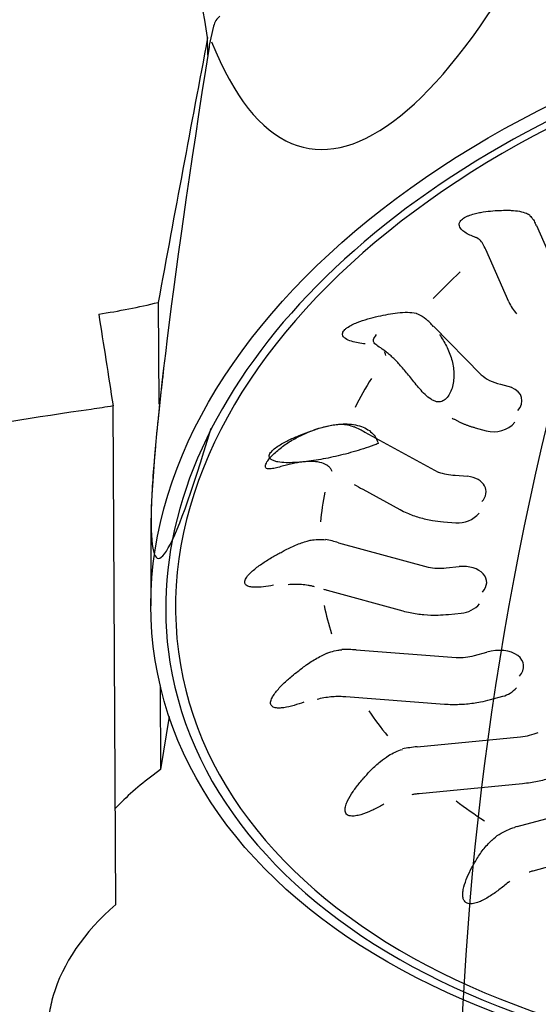
# Model space of a CAD drawing. Units: millimetres. Extents: x 219 to 327, y 168 to 326.
# Drawn here: x 295 to 300, y 273 to 282 of the extents above; entities that cross this region are included whole.
import ezdxf

# ---------------------------------------------------------------- set-up
doc = ezdxf.new("R2010")
doc.units = ezdxf.units.MM
doc.layers.add('1', color=4, linetype='Continuous')
doc.layers.add('NOCUT', color=7, linetype='Continuous')

msp = doc.modelspace()

# ---------------------------------------------------------------- linework, layer by layer
at = {"layer": '1'}
for p, q in [((297.1508, 282.202), (297.1099, 282.0227)), ((297.0958, 281.9291), (297.0949, 282.0932)), ((297.1077, 282.0116), (297.1077, 282.0055)), ((300.175, 280.3345), (300.4288, 279.757)), ((299.9181, 279.6191), (299.7024, 280.1101)), ((296.6315, 279.6144), (296.6365, 278.6621)), ((299.2108, 279.3908), (299.6584, 278.9378)), ((299.8394, 278.8492), (299.9432, 278.8207)), ((296.2332, 273.9784), (296.2086, 278.6456)), ((298.5685, 278.3985), (299.2559, 278.0239)), ((299.6014, 278.4416), (299.7052, 278.4131)), ((299.4146, 277.9964), (299.5302, 277.9876)), ((298.5496, 277.865), (298.8972, 277.6756)), ((299.304, 277.5611), (299.4196, 277.5523)), ((296.5635, 277.5417), (296.5634, 276.7737)), ((298.3209, 277.365), (299.1616, 277.1344)), ((299.3308, 277.1298), (299.4504, 277.1413)), ((298.2133, 276.9216), (298.9236, 276.7267)), ((299.351, 276.6934), (299.4706, 276.7049)), ((298.4869, 276.3607), (299.4235, 276.2897)), ((299.5958, 276.3085), (299.7113, 276.3396)), ((296.6503, 276.0276), (296.6545, 275.2423)), ((298.3908, 275.9243), (299.3129, 275.8544)), ((299.7449, 275.8959), (299.8604, 275.927)), ((296.7328, 275.7393), (296.6545, 275.2423)), ((299.0572, 275.454), (300.026, 275.5476)), ((296.6545, 275.2423), (296.5839, 275.1899)), ((299.0773, 275.0176), (300.0461, 275.1112)), ((299.0769, 275.0176), (299.0773, 275.0176)), ((299.9948, 274.7069), (300.9298, 274.9586)), ((300.1439, 274.2943), (301.0789, 274.546))]:
    msp.add_line(p, q, dxfattribs=at)
for centre, radius, start, end in [((297.3119, 282.1653), 0.1653, 128.08152, 167.14611), ((297.271, 281.9859), 0.1653, 167.14611, 171.07155), ((299.7758, 278.6703), 0.2667, 254.65727, 318.16601), ((299.4397, 277.8182), 0.2667, 265.66803, 318.16601), ((299.4449, 276.9704), 0.2667, 275.51731, 318.16601), ((299.791, 276.1845), 0.2667, 285.06964, 318.16601)]:
    msp.add_arc(centre, radius, start, end, dxfattribs=at)
for centre, major_axis, ratio, start_param, end_param in [((300.3755, 293.8788), (-2.3433, -12.8208), 0.234479, 5.92714, 7.131602), ((304.5097, 277.4862), (7.6762, 1.2249), 0.634223, 0, 4.611532), ((304.5097, 277.4862), (-7.7684, -1.2396), 0.634223, 1.470038, 6.283185), ((299.632, 292.442), (-3.0032, -15.2227), 0.040724, 5.475801, 6.694135), ((299.2805, 280.0949), (-0.9217, -0.1471), 0.634223, 3.303811, 3.343523), ((304.447, 277.8795), (-6.2784, -1.0018), 0.634223, 5.522443, 5.590614), ((300.8116, 279.8609), (-0.9217, -0.1471), 0.634223, 0.166345, 0.37912), ((298.3698, 279.056), (-0.9217, -0.1471), 0.634223, 3.478793, 3.630903), ((300.0009, 279.0994), (0.395, 0.063), 0.634223, 3.571142, 4.194093), ((304.447, 277.8795), (-6.2784, -1.0018), 0.634223, 5.784702, 5.852647), ((299.7758, 278.6703), (-0.2633, -0.042), 0.634223, 2.483253, 3.931145), ((300.0204, 278.9773), (0.869, 0.1387), 0.634223, 3.800983, 3.82956), ((297.8732, 277.9369), (-0.9217, -0.1471), 0.634223, 3.763977, 3.91441), ((299.4932, 278.2548), (0.395, 0.063), 0.634223, 3.976486, 4.412379), ((299.4397, 277.8182), (-0.2633, -0.042), 0.634223, 2.483255, 4.263148), ((304.447, 277.8795), (-6.2784, -1.0018), 0.634223, 6.046801, 6.11452), ((299.6946, 292.7459), (-3.0665, -15.5433), 0.040724, 6.081027, 6.085606), ((297.8246, 276.8139), (-0.9217, -0.1471), 0.634223, 4.046454, 4.196051), ((299.3231, 277.3846), (0.395, 0.063), 0.634223, 4.194093, 4.630973), ((299.4449, 276.9704), (-0.2633, -0.042), 0.634223, 2.483253, 4.590813), ((304.447, 277.8795), (-6.2784, -1.0018), 0.634223, 0.025556, 0.093069), ((298.2273, 275.7635), (-0.9217, -0.1471), 0.634223, 4.32757, 4.476751), ((299.791, 276.1845), (-0.2633, -0.042), 0.634223, 2.483254, 4.917428), ((299.5022, 276.5481), (0.395, 0.063), 0.634223, 4.412379, 4.849643), ((304.5097, 277.4862), (-7.7684, -1.2396), 0.634223, 0, 1.46994), ((304.447, 277.8795), (-6.2784, -1.0018), 0.634223, 0.287356, 0.354689), ((300.0182, 275.8024), (0.395, 0.063), 0.634223, 4.630973, 5.068184), ((299.0539, 274.8573), (-0.9217, -0.1471), 0.634223, 4.608033, 4.757073), ((298.3444, 274.2304), (-2.5483, -0.5975), 0.621893, 5.320348, 5.531962), ((304.447, 277.8795), (-6.2784, -1.0018), 0.634223, 0.549034, 0.616219), ((300.248, 274.157), (-0.9217, -0.1471), 0.634223, 4.888334, 4.91522), ((298.1754, 273.1655), (-2.5483, -0.5975), 0.621893, 5.42204, 5.946855)]:
    msp.add_ellipse(centre, major_axis=major_axis, ratio=ratio, start_param=start_param, end_param=end_param, dxfattribs=at)
msp.add_ellipse((304.5038, 277.5232), major_axis=(7.9001, 1.2606), ratio=0.634223, dxfattribs=at)
for points, degree in [([(297.0949, 282.0932), (297.0208, 282.5316), (296.9468, 282.9651), (296.8729, 283.3937)], 3), ([(297.0949, 282.0932), (296.9403, 281.2776), (296.7858, 280.4516), (296.6315, 279.6144)], 3), ([(299.7024, 280.1101), (299.6915, 280.1276), (299.6818, 280.1456), (299.6732, 280.1641)], 3), ([(296.0745, 279.5048), (296.2636, 279.5334), (296.4492, 279.57), (296.6315, 279.6144)], 3), ([(296.0745, 279.5048), (296.1192, 279.2201), (296.1639, 278.9337), (296.2086, 278.6456)], 3), ([(296.2086, 278.6456), (296.1408, 278.6338), (296.0728, 278.623), (296.0047, 278.6134)], 3), ([(299.4082, 278.52), (299.4969, 278.4691), (299.6014, 278.4416)], 2), ([(298.467, 277.91), (298.4931, 277.8957), (298.5205, 277.8808), (298.5496, 277.865)], 3), ([(298.1812, 276.9305), (298.1917, 276.9276), (298.2022, 276.9247), (298.2128, 276.9218)], 3), ([(298.3769, 275.9253), (298.3815, 275.925), (298.3861, 275.9246), (298.3907, 275.9243)], 3), ([(298.7907, 275.3714), (298.8309, 275.3973), (298.8745, 275.4165), (298.9205, 275.43)], 3), ([(299.9249, 274.1954), (299.9214, 274.1918), (299.918, 274.1882), (299.9146, 274.1845)], 3)]:
    msp.add_open_spline(points, degree=degree, dxfattribs=at)
for points, knots in [([(299.5912, 280.2284), (299.5817, 280.2319), (299.5724, 280.2356), (299.5465, 280.2469), (299.5305, 280.2549), (299.5011, 280.2727), (299.4879, 280.2823), (299.4715, 280.2986), (299.4667, 280.3043), (299.4587, 280.3165), (299.4555, 280.323), (299.4518, 280.3371), (299.4513, 280.3448), (299.4549, 280.3613), (299.4591, 280.3704), (299.4714, 280.3848), (299.4766, 280.3897), (299.4886, 280.3993), (299.4957, 280.4041), (299.5108, 280.4128), (299.519, 280.417), (299.5357, 280.4245), (299.5442, 280.4279), (299.5698, 280.4372), (299.587, 280.4422), (299.6204, 280.4507), (299.6369, 280.4542), (299.6853, 280.4632), (299.7158, 280.4672), (299.7751, 280.473), (299.8038, 280.4748), (299.8557, 280.4767), (299.879, 280.4771), (299.9017, 280.4769)], [0, 0, 0, 0, 0.056077, 0.056077, 0.162721, 0.162721, 0.269365, 0.269365, 0.322687, 0.322687, 0.376009, 0.376009, 0.429331, 0.429331, 0.482653, 0.482653, 0.509314, 0.509314, 0.535975, 0.535975, 0.562636, 0.562636, 0.589297, 0.589297, 0.642619, 0.642619, 0.695941, 0.695941, 0.802585, 0.802585, 0.909229, 0.909229, 1, 1, 1, 1]), ([(299.9016, 280.4766), (299.9142, 280.4768), (299.9265, 280.4767), (299.9673, 280.4753), (299.9938, 280.4723), (300.0415, 280.463), (300.0629, 280.4566), (300.0952, 280.4426), (300.1072, 280.436), (300.1177, 280.4286)], [0, 0, 0, 0, 0.13192, 0.13192, 0.450826, 0.450826, 0.769732, 0.769732, 1, 1, 1, 1]), ([(300.1153, 280.4242), (300.1243, 280.4159), (300.1326, 280.4065), (300.1492, 280.3841), (300.1574, 280.3708), (300.1648, 280.3563)], [0, 0, 0, 0, 0.46743, 0.46743, 1, 1, 1, 1]), ([(299.6731, 280.1641), (299.6701, 280.1708), (299.6661, 280.1772), (299.6503, 280.1969), (299.635, 280.2084), (299.6082, 280.2217), (299.5999, 280.2252), (299.5912, 280.2284)], [0, 0, 0, 0, 0.234709, 0.234709, 0.778316, 0.778316, 1, 1, 1, 1]), ([(298.5721, 279.2257), (298.5494, 279.2282), (298.5274, 279.2313), (298.4836, 279.2395), (298.4619, 279.2446), (298.4217, 279.2575), (298.4032, 279.2652), (298.3806, 279.2802), (298.3739, 279.2857), (298.3634, 279.2987), (298.3597, 279.306), (298.3584, 279.319), (298.3588, 279.3235), (298.3614, 279.3333), (298.3638, 279.3387), (298.3709, 279.3495), (298.3756, 279.3551), (298.3869, 279.3661), (298.3935, 279.3716), (298.4149, 279.387), (298.431, 279.3963), (298.4637, 279.4127), (298.4803, 279.42), (298.5306, 279.44), (298.5637, 279.4508), (298.6287, 279.4696), (298.6607, 279.4777), (298.7243, 279.4922), (298.7556, 279.4984), (298.7867, 279.5041), (298.7871, 279.5041), (298.7876, 279.5042)], [0, 0, 0, 0, 0.1054, 0.1054, 0.217036, 0.217036, 0.328672, 0.328672, 0.38449, 0.38449, 0.440308, 0.440308, 0.468217, 0.468217, 0.496126, 0.496126, 0.524035, 0.524035, 0.551944, 0.551944, 0.607762, 0.607762, 0.66358, 0.66358, 0.775216, 0.775216, 0.886852, 0.886852, 0.998488, 0.998488, 1, 1, 1, 1]), ([(298.7876, 279.5036), (298.8174, 279.5098), (298.8462, 279.5144), (298.9066, 279.5211), (298.9381, 279.5226), (298.9963, 279.5215), (299.0232, 279.5188), (299.0497, 279.5139), (299.0514, 279.5136), (299.0532, 279.5132)], [0, 0, 0, 0, 0.291526, 0.291526, 0.63374, 0.63374, 0.975954, 0.975954, 1, 1, 1, 1]), ([(299.0522, 279.51), (299.0579, 279.5082), (299.0635, 279.506), (299.0942, 279.4932), (299.1176, 279.4786), (299.1394, 279.4604)], [0, 0, 0, 0, 0.181521, 0.181521, 1, 1, 1, 1]), ([(299.2665, 279.3139), (299.2903, 279.2802), (299.3127, 279.2442), (299.3421, 279.1865), (299.3511, 279.1667), (299.3674, 279.1258), (299.3747, 279.1047), (299.3928, 279.0406), (299.4, 278.9969), (299.4023, 278.9317), (299.4017, 278.9099), (299.3974, 278.8677), (299.3938, 278.8472), (299.3836, 278.808), (299.377, 278.7891), (299.3607, 278.7545), (299.3512, 278.7388), (299.3283, 278.7115), (299.3152, 278.7003), (299.2923, 278.6889), (299.2841, 278.6862), (299.2669, 278.6831), (299.2576, 278.6828), (299.2385, 278.6851), (299.2285, 278.6877), (299.2083, 278.6957), (299.1982, 278.701), (299.1682, 278.7199), (299.1494, 278.7358), (299.1143, 278.7696), (299.0982, 278.7871), (299.0672, 278.8225), (299.0526, 278.8402), (299.0106, 278.8919), (298.9845, 278.9251), (298.9334, 278.9874), (298.9089, 279.0161), (298.8604, 279.0684), (298.8365, 279.092), (298.8014, 279.1234), (298.7898, 279.1332), (298.7674, 279.1511), (298.7566, 279.1594), (298.7255, 279.1821), (298.7066, 279.1945), (298.6752, 279.2164), (298.6628, 279.2257), (298.6517, 279.2399), (298.6493, 279.2447), (298.6471, 279.2549), (298.6474, 279.2605), (298.6527, 279.279), (298.6619, 279.2936), (298.6776, 279.3139)], [0, 0, 0, 0, 0.0625, 0.0625, 0.09375, 0.09375, 0.125, 0.125, 0.1875, 0.1875, 0.21875, 0.21875, 0.25, 0.25, 0.28125, 0.28125, 0.3125, 0.3125, 0.34375, 0.34375, 0.359375, 0.359375, 0.375, 0.375, 0.390625, 0.390625, 0.40625, 0.40625, 0.4375, 0.4375, 0.46875, 0.46875, 0.5, 0.5, 0.5625, 0.5625, 0.625, 0.625, 0.6875, 0.6875, 0.71875, 0.71875, 0.75, 0.75, 0.8125, 0.8125, 0.875, 0.875, 0.90625, 0.90625, 0.9375, 0.9375, 1, 1, 1, 1]), ([(298.7651, 279.1173), (298.7639, 279.125), (298.7618, 279.1324), (298.757, 279.144), (298.7547, 279.1485), (298.752, 279.1528)], [0, 0, 0, 0, 0.594792, 0.594792, 1, 1, 1, 1]), ([(296.6813, 278.9859), (296.6761, 278.9415), (296.6709, 278.897), (296.6545, 278.7537), (296.6436, 278.6553), (296.6284, 278.5088), (296.6234, 278.4601), (296.6163, 278.3874), (296.614, 278.3632), (296.6095, 278.315), (296.6073, 278.2909), (296.5965, 278.1719), (296.589, 278.0796), (296.5764, 277.9023), (296.5714, 277.8173), (296.565, 277.6642), (296.5635, 277.5981), (296.5635, 277.5389)], [0, 0, 0, 0, 0.08366, 0.08366, 0.270401, 0.270401, 0.363772, 0.363772, 0.410457, 0.410457, 0.457143, 0.457143, 0.643884, 0.643884, 0.830625, 0.830625, 1, 1, 1, 1]), ([(296.0047, 278.6134), (295.4931, 278.541), (294.986, 278.4565), (293.9804, 278.2641), (292.9834, 278.0482), (292.0036, 277.7857), (291.0324, 277.4998), (290.5511, 277.3451), (290.0743, 277.1784)], [0, 0, 0, 0, 0.25, 0.25, 0.5, 0.75, 0.75, 1, 1, 1, 1]), ([(298.2608, 278.0326), (298.2576, 278.0409), (298.2534, 278.0487), (298.2424, 278.0646), (298.235, 278.0725), (298.2181, 278.0866), (298.2086, 278.0928), (298.1773, 278.1088), (298.1524, 278.1162), (298.1116, 278.1226), (298.0973, 278.124), (298.0676, 278.1254), (298.0521, 278.1254), (298.0048, 278.1234), (297.9719, 278.1195), (297.9041, 278.1078), (297.8691, 278.0999), (297.816, 278.0865), (297.7982, 278.0818), (297.7627, 278.0724), (297.7449, 278.0678), (297.7099, 278.0599), (297.6925, 278.0564), (297.6686, 278.0554), (297.6612, 278.0557), (297.6485, 278.059), (297.6435, 278.0619), (297.6373, 278.0704), (297.6361, 278.0757), (297.6367, 278.0875), (297.6384, 278.0939), (297.6461, 278.1137), (297.6546, 278.1274), (297.6749, 278.1546), (297.6865, 278.168), (297.712, 278.1945), (297.7259, 278.2076), (297.7693, 278.2455), (297.8007, 278.2692), (297.8676, 278.3139), (297.9022, 278.3343), (297.955, 278.3621), (297.9727, 278.3709), (298.0087, 278.3876), (298.0269, 278.3955), (298.081, 278.4174), (298.1167, 278.4299), (298.1875, 278.4506), (298.2226, 278.4588), (298.2898, 278.4706), (298.3221, 278.4743), (298.3687, 278.4766), (298.384, 278.4767), (298.4135, 278.476), (298.4277, 278.4751), (298.469, 278.4708), (298.4946, 278.4658), (298.542, 278.4516), (298.5637, 278.4425), (298.6021, 278.4207), (298.6191, 278.4079), (298.6487, 278.3789), (298.6613, 278.3627), (298.681, 278.329), (298.6885, 278.3117), (298.6942, 278.2932)], [0, 0, 0, 0, 0.019481, 0.019481, 0.042913, 0.042913, 0.066346, 0.066346, 0.113211, 0.113211, 0.136644, 0.136644, 0.160076, 0.160076, 0.206941, 0.206941, 0.253807, 0.253807, 0.277239, 0.277239, 0.300672, 0.300672, 0.324104, 0.324104, 0.335821, 0.335821, 0.347537, 0.347537, 0.359253, 0.359253, 0.37097, 0.37097, 0.394402, 0.394402, 0.417835, 0.417835, 0.441267, 0.441267, 0.488133, 0.488133, 0.534998, 0.534998, 0.55843, 0.55843, 0.581863, 0.581863, 0.628728, 0.628728, 0.675594, 0.675594, 0.722459, 0.722459, 0.745891, 0.745891, 0.769324, 0.769324, 0.816189, 0.816189, 0.863054, 0.863054, 0.90992, 0.90992, 0.956785, 0.956785, 1, 1, 1, 1]), ([(298.0609, 278.4091), (298.0865, 278.4191), (298.1121, 278.428), (298.1783, 278.4484), (298.2183, 278.4581), (298.2768, 278.4683), (298.296, 278.471), (298.327, 278.4742), (298.3392, 278.4751), (298.3511, 278.4757)], [0, 0, 0, 0, 0.250692, 0.250692, 0.659301, 0.659301, 0.863606, 0.863606, 1, 1, 1, 1]), ([(298.351, 278.474), (298.3695, 278.4735), (298.388, 278.4714), (298.426, 278.4637), (298.4452, 278.4581), (298.4651, 278.4505), (298.4664, 278.45), (298.4676, 278.4496)], [0, 0, 0, 0, 0.464917, 0.464917, 0.966835, 0.966835, 1, 1, 1, 1]), ([(298.6942, 278.2932), (298.6801, 278.2878), (298.6661, 278.2825), (298.6196, 278.2655), (298.587, 278.2543), (298.4902, 278.2231), (298.4268, 278.2051), (298.3015, 278.1735), (298.2396, 278.1599), (298.1176, 278.1373), (298.0572, 278.1282), (297.9395, 278.1158), (297.8826, 278.1124), (297.8026, 278.1149), (297.7768, 278.117), (297.7406, 278.1237), (297.7292, 278.1264), (297.708, 278.1337), (297.6982, 278.1382), (297.6823, 278.1497), (297.676, 278.1569), (297.6708, 278.1752), (297.6723, 278.1865), (297.6856, 278.2109), (297.6968, 278.2235), (297.7226, 278.2467), (297.7373, 278.2577), (297.7675, 278.2779), (297.7834, 278.2874), (297.8153, 278.3054), (297.8313, 278.3137), (297.8796, 278.3377), (297.9121, 278.3522), (297.9774, 278.3793), (298.0102, 278.3919), (298.0486, 278.4058), (298.0546, 278.4079), (298.0606, 278.41)], [0, 0, 0, 0, 0.026062, 0.026062, 0.08624, 0.08624, 0.206595, 0.206595, 0.32695, 0.32695, 0.447305, 0.447305, 0.56766, 0.56766, 0.627837, 0.627837, 0.657926, 0.657926, 0.688015, 0.688015, 0.718104, 0.718104, 0.748192, 0.748192, 0.778281, 0.778281, 0.80837, 0.80837, 0.838459, 0.838459, 0.868547, 0.868547, 0.928725, 0.928725, 0.988902, 0.988902, 1, 1, 1, 1]), ([(298.8993, 277.6744), (298.9199, 277.6632), (298.9767, 277.6353), (299.0763, 277.5992), (299.1917, 277.573), (299.2689, 277.5637), (299.304, 277.5611)], [0, 0, 0, 0, 0.173526, 0.466517, 0.761823, 1, 1, 1, 1]), ([(297.7727, 277.2688), (297.7854, 277.2764), (297.7982, 277.2836), (297.8466, 277.3099), (297.8831, 277.3272), (297.9562, 277.3572), (297.9924, 277.3698), (298.0401, 277.3835), (298.052, 277.3866), (298.0638, 277.3895)], [0, 0, 0, 0, 0.13454, 0.13454, 0.505769, 0.505769, 0.876997, 0.876997, 1, 1, 1, 1]), ([(298.0639, 277.3888), (298.0732, 277.3907), (298.0826, 277.3922), (298.1176, 277.3964), (298.1432, 277.3971), (298.1784, 277.3951), (298.1882, 277.3942), (298.1981, 277.393)], [0, 0, 0, 0, 0.21013, 0.21013, 0.778009, 0.778009, 1, 1, 1, 1]), ([(297.713, 276.9675), (297.7043, 276.9658), (297.6957, 276.9641), (297.6559, 276.9569), (297.6251, 276.9524), (297.5649, 276.9472), (297.5353, 276.9465), (297.4952, 276.9516), (297.4825, 276.9543), (297.4607, 276.9634), (297.4514, 276.9698), (297.4436, 276.9838), (297.4421, 276.989), (297.4416, 277.0006), (297.4427, 277.007), (297.4471, 277.0201), (297.4505, 277.0269), (297.4586, 277.0403), (297.4634, 277.0469), (297.4793, 277.0667), (297.4917, 277.0793), (297.5178, 277.1035), (297.5319, 277.1152), (297.5748, 277.1489), (297.6047, 277.1696), (297.6657, 277.209), (297.6968, 277.2277), (297.7429, 277.254), (297.7574, 277.262), (297.7719, 277.2699)], [0, 0, 0, 0, 0.035447, 0.035447, 0.164803, 0.164803, 0.294159, 0.294159, 0.358837, 0.358837, 0.423515, 0.423515, 0.455853, 0.455853, 0.488192, 0.488192, 0.520531, 0.520531, 0.55287, 0.55287, 0.617548, 0.617548, 0.682226, 0.682226, 0.811582, 0.811582, 0.940938, 0.940938, 1, 1, 1, 1]), ([(297.8495, 276.9751), (297.871, 276.977), (297.8925, 276.978), (297.9346, 276.9783), (297.9552, 276.9775), (297.9958, 276.9744), (298.0157, 276.9719), (298.045, 276.9668), (298.0547, 276.9649), (298.0737, 276.9606), (298.083, 276.9583), (298.0922, 276.9557)], [0, 0, 0, 0, 0.25, 0.25, 0.5, 0.5, 0.75, 0.75, 0.875, 0.875, 1, 1, 1, 1]), ([(298.9236, 276.7267), (298.9466, 276.7205), (299.011, 276.7052), (299.1209, 276.6895), (299.2416, 276.6857), (299.3184, 276.6902), (299.351, 276.6934)], [0, 0, 0, 0, 0.171645, 0.4754, 0.778455, 1, 1, 1, 1]), ([(298.2133, 276.3301), (298.2253, 276.335), (298.2374, 276.3393), (298.2708, 276.3496), (298.2924, 276.3547), (298.3267, 276.3603), (298.3392, 276.3619), (298.3517, 276.363)], [0, 0, 0, 0, 0.268069, 0.268069, 0.7366, 0.7366, 1, 1, 1, 1]), ([(297.9433, 276.1613), (297.9693, 276.1837), (297.9967, 276.2049), (298.0601, 276.2494), (298.096, 276.2714), (298.151, 276.301), (298.1695, 276.3103), (298.1965, 276.3229), (298.2049, 276.3266), (298.2132, 276.3303)], [0, 0, 0, 0, 0.323044, 0.323044, 0.716332, 0.716332, 0.912976, 0.912976, 1, 1, 1, 1]), ([(297.9971, 275.8725), (297.9665, 275.8612), (297.9355, 275.8508), (297.8724, 275.8327), (297.8402, 275.825), (297.7927, 275.8183), (297.777, 275.8169), (297.7466, 275.8169), (297.7319, 275.8183), (297.7065, 275.8264), (297.6957, 275.8332), (297.6838, 275.8536), (297.683, 275.867), (297.6892, 275.8948), (297.6959, 275.9094), (297.7122, 275.9376), (297.7221, 275.9516), (297.7539, 275.9923), (297.7781, 276.018), (297.8291, 276.0678), (297.8562, 276.092), (297.9028, 276.1314), (297.9222, 276.1471), (297.9418, 276.1624)], [0, 0, 0, 0, 0.12322, 0.12322, 0.254247, 0.254247, 0.319761, 0.319761, 0.385274, 0.385274, 0.450788, 0.450788, 0.516301, 0.516301, 0.581815, 0.581815, 0.647328, 0.647328, 0.778355, 0.778355, 0.909382, 0.909382, 1, 1, 1, 1]), ([(298.1204, 275.9008), (298.1419, 275.9063), (298.1635, 275.9111), (298.2065, 275.9187), (298.228, 275.9217), (298.2709, 275.9258), (298.2922, 275.927), (298.3242, 275.9274), (298.3349, 275.9273), (298.356, 275.9267), (298.3665, 275.9261), (298.3769, 275.9253)], [0, 0, 0, 0, 0.25, 0.25, 0.5, 0.5, 0.75, 0.75, 0.875, 0.875, 1, 1, 1, 1]), ([(299.3129, 275.8544), (299.3372, 275.8526), (299.4054, 275.8495), (299.5191, 275.8536), (299.6397, 275.8705), (299.7141, 275.8876), (299.7449, 275.8959)], [0, 0, 0, 0, 0.170074, 0.475896, 0.781473, 1, 1, 1, 1]), ([(298.5613, 275.1627), (298.5821, 275.1896), (298.6052, 275.2157), (298.6565, 275.2676), (298.6848, 275.2929), (298.7391, 275.336), (298.7646, 275.3543), (298.7907, 275.3714)], [0, 0, 0, 0, 0.337791, 0.337791, 0.70371, 0.70371, 1, 1, 1, 1]), ([(298.747, 274.9174), (298.7397, 274.9133), (298.7324, 274.9091), (298.6936, 274.8877), (298.6617, 274.8713), (298.5968, 274.8417), (298.5635, 274.8284), (298.514, 274.8139), (298.4975, 274.81), (298.4647, 274.8052), (298.4481, 274.8043), (298.4256, 274.8076), (298.4184, 274.8096), (298.4057, 274.8153), (298.4001, 274.8192), (298.3912, 274.8288), (298.3879, 274.8345), (298.3835, 274.847), (298.3824, 274.8538), (298.3817, 274.875), (298.3846, 274.8898), (298.3936, 274.9198), (298.3998, 274.9346), (298.4211, 274.9789), (298.4392, 275.0081), (298.4781, 275.0646), (298.4991, 275.0921), (298.5335, 275.1342), (298.5461, 275.149), (298.559, 275.1638)], [0, 0, 0, 0, 0.029989, 0.029989, 0.158375, 0.158375, 0.28676, 0.28676, 0.350953, 0.350953, 0.415145, 0.415145, 0.447242, 0.447242, 0.479338, 0.479338, 0.511434, 0.511434, 0.543531, 0.543531, 0.607723, 0.607723, 0.671916, 0.671916, 0.800301, 0.800301, 0.928687, 0.928687, 1, 1, 1, 1]), ([(300.0461, 275.1112), (300.0707, 275.1136), (300.1394, 275.1222), (300.2516, 275.1453), (300.3669, 275.1818), (300.436, 275.211), (300.4643, 275.2242)], [0, 0, 0, 0, 0.168639, 0.474044, 0.780671, 1, 1, 1, 1]), ([(299.0125, 275.0086), (299.023, 275.0105), (299.0336, 275.0122), (299.0551, 275.0153), (299.066, 275.0166), (299.0769, 275.0176)], [0, 0, 0, 0, 0.492032, 0.492032, 1, 1, 1, 1]), ([(299.7575, 274.5792), (299.7584, 274.58), (299.7592, 274.5808), (299.7805, 274.6011), (299.8032, 274.6188), (299.8505, 274.6496), (299.8752, 274.6628), (299.9236, 274.6843), (299.9471, 274.6929), (299.971, 274.7)], [0, 0, 0, 0, 0.014684, 0.014684, 0.356712, 0.356712, 0.69874, 0.69874, 1, 1, 1, 1]), ([(299.5843, 274.3419), (299.5843, 274.3419), (299.5843, 274.3419), (299.5923, 274.3593), (299.6012, 274.3766), (299.6301, 274.4276), (299.6524, 274.4603), (299.7017, 274.5223), (299.7287, 274.5517), (299.7575, 274.5792)], [0, 0, 0, 0, 0.000327, 0.000327, 0.203232, 0.203232, 0.609042, 0.609042, 1, 1, 1, 1]), ([(299.9132, 274.1878), (299.8842, 274.1624), (299.8543, 274.1378), (299.7948, 274.0924), (299.7653, 274.0715), (299.7031, 274.0328), (299.6711, 274.0153), (299.6208, 273.9956), (299.6034, 273.9901), (299.569, 273.9838), (299.5517, 273.9831), (299.5286, 273.9888), (299.5216, 273.9918), (299.5095, 273.9998), (299.5043, 274.0049), (299.4961, 274.0164), (299.493, 274.0229), (299.4885, 274.0363), (299.487, 274.0434), (299.4843, 274.0652), (299.4848, 274.0805), (299.4885, 274.1109), (299.4916, 274.1264), (299.5036, 274.1728), (299.5148, 274.2032), (299.5404, 274.2636), (299.555, 274.2935), (299.5742, 274.3297), (299.5777, 274.3362), (299.5812, 274.3426)], [0, 0, 0, 0, 0.130828, 0.130828, 0.251256, 0.251256, 0.371684, 0.371684, 0.431897, 0.431897, 0.492111, 0.492111, 0.522218, 0.522218, 0.552325, 0.552325, 0.582432, 0.582432, 0.612539, 0.612539, 0.672753, 0.672753, 0.732966, 0.732966, 0.853394, 0.853394, 0.973822, 0.973822, 1, 1, 1, 1]), ([(300.1082, 274.2837), (300.1097, 274.2842), (300.1112, 274.2847), (300.1232, 274.2885), (300.1338, 274.2916), (300.1445, 274.2945)], [0, 0, 0, 0, 0.12645, 0.12645, 1, 1, 1, 1]), ([(295.6473, 273.1246), (295.6311, 273.0687), (295.6187, 273.0101), (295.6009, 272.8878), (295.5956, 272.8241), (295.5934, 272.7496), (295.5932, 272.7413), (295.5929, 272.7247), (295.5926, 272.6998), (295.5931, 272.6413), (295.5953, 272.5904), (295.6019, 272.4879), (295.6093, 272.4184), (295.6397, 272.2068), (295.6707, 272.0615), (295.7216, 271.8752), (295.7324, 271.8377), (295.7495, 271.7811), (295.7553, 271.7622), (295.7673, 271.7244), (295.7734, 271.7055), (295.8046, 271.611), (295.8315, 271.5356), (295.8603, 271.4602)], [0, 0, 0, 0, 0.125, 0.125, 0.25, 0.25, 0.265625, 0.265625, 0.28125, 0.3125, 0.375, 0.375, 0.5, 0.5, 0.75, 0.75, 0.8125, 0.8125, 0.84375, 0.84375, 0.875, 0.875, 1, 1, 1, 1])]:
    msp.add_open_spline(points, degree=3, knots=knots, dxfattribs=at)
at = {"layer": 'NOCUT'}
msp.add_arc((329.4442, 271.4713), 30, 149, 180, dxfattribs=at)

doc.saveas('drawing.dxf')
